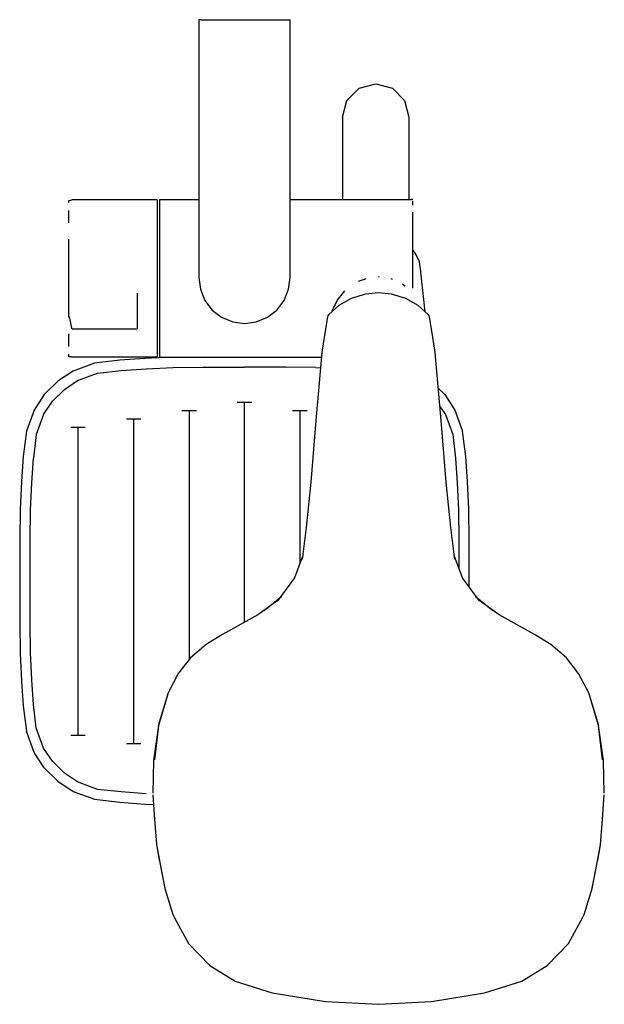
# Model space of a CAD drawing. Extents: x -70 to 70, y -118 to 118.
import ezdxf

# ---------------------------------------------------------------- set-up
doc = ezdxf.new("R2010")
doc.units = 0
doc.header["$MEASUREMENT"] = 0

msp = doc.modelspace()

# ---------------------------------------------------------------- linework, layer by layer
at = {"linetype": 'Continuous'}
for p, q in [((-27.21267, 118.367617), (-27.21267, 117.867597)), ((-26.71267, 118.367617), (-27.21267, 118.367617)), ((-26.71267, 118.367617), (-5.71267, 118.367617)), ((-5.71267, 118.367617), (-5.21267, 118.367617)), ((-5.21267, 117.867597), (-5.21267, 118.367617)), ((-27.21267, 117.867597), (-27.21267, 56.342337)), ((-5.21267, 56.342337), (-5.21267, 117.867597)), ((8.3696, 98.953867), (11.2978, 101.882057)), ((11.2978, 101.882057), (15.2978, 102.953857)), ((15.2978, 102.953857), (19.29781, 101.882067)), ((19.29781, 101.882067), (22.22601, 98.953887)), ((7.29781, 94.953887), (8.3696, 98.953867)), ((22.22601, 98.953887), (23.29781, 94.953907)), ((7.29781, 94.915887), (7.29781, 94.409117)), ((23.29781, 94.915907), (23.29782, 94.409137)), ((7.29781, 94.409117), (7.29781, 93.177827)), ((7.29781, 93.177827), (7.29781, 90.966277)), ((23.29782, 94.409137), (23.29782, 93.177847)), ((23.29782, 93.177847), (23.29782, 90.966297)), ((7.29781, 90.966277), (7.29781, 87.518707)), ((23.29782, 90.966297), (23.29782, 87.518727)), ((7.29781, 87.518707), (7.29781, 82.579377)), ((23.29782, 87.518727), (23.29782, 82.579397)), ((7.29781, 82.579377), (7.29781, 75.892527)), ((23.29782, 82.579397), (23.29781, 75.892537)), ((7.29781, 75.892527), (7.29781, 75.121767)), ((23.29781, 75.892537), (23.29781, 75.121767)), ((-58.43608, 74.862357), (-57.72343, 75.049137)), ((-58.43608, 74.406047), (-58.43608, 74.862357)), ((-37.46269, 75.049137), (-57.72343, 75.049137)), ((-37.17206, 75.049137), (-37.46269, 75.049137)), ((-37.17206, 75.049137), (-37.17206, 74.406047)), ((-37.17206, 74.406047), (-37.17205, 72.520597)), ((-36.5908, 75.121767), (-36.27105, 75.121767)), ((-36.5908, 74.810357), (-36.5908, 75.121767)), ((-36.5908, 73.782857), (-36.5908, 74.810357)), ((-36.5908, 72.078707), (-36.5908, 73.782857)), ((-36.27105, 75.121767), (-27.21267, 75.121767)), ((-5.21267, 75.121767), (7.56888, 75.121767)), ((7.56888, 75.121767), (11.12921, 75.121767)), ((11.12921, 75.121767), (16.14155, 75.121767)), ((16.14155, 75.121767), (20.71151, 75.121767)), ((20.71151, 75.121767), (23.81656, 75.121767)), ((24.21713, 75.121767), (23.81656, 75.121767)), ((24.21713, 73.782857), (24.21712, 74.810387)), ((-58.43607, 69.521267), (-58.43607, 72.520597)), ((-37.17205, 72.520597), (-37.17205, 69.521267)), ((-36.5908, 69.763407), (-36.5908, 72.078707)), ((24.21712, 69.763407), (24.21712, 72.078707)), ((-37.17205, 69.521267), (-37.17204, 65.612467)), ((-36.5908, 66.925957), (-36.5908, 69.763407)), ((24.21712, 66.925977), (24.21712, 69.763407)), ((-36.5908, 63.675397), (-36.5908, 66.925957)), ((24.21712, 63.675397), (24.21712, 66.925977)), ((-58.43606, 61.060587), (-58.43606, 65.612467)), ((-37.17204, 65.612467), (-37.17204, 61.060587)), ((-36.5908, 60.136617), (-36.5908, 63.675397)), ((24.21712, 60.136617), (24.21712, 63.675397)), ((24.78535, 62.297783), (24.21712, 62.938414)), ((25.8018, 60.174943), (24.78535, 62.297783)), ((-58.43606, 56.175817), (-58.43606, 61.060587)), ((-37.17204, 61.060587), (-37.17204, 56.175817)), ((-36.5908, 56.445637), (-36.5908, 60.136617)), ((24.21712, 56.445637), (24.21712, 60.136617)), ((26.14846, 57.896843), (25.8018, 60.174943)), ((26.17507, 57.650813), (26.14846, 57.896843)), ((27.202101, 48.153521), (26.17507, 57.650813)), ((-58.43606, 51.291047), (-58.43606, 56.175817)), ((-37.17204, 56.175817), (-37.17204, 51.291047)), ((-36.5908, 52.744287), (-36.5908, 56.445637)), ((-27.21267, 56.342337), (-26.81267, 53.542187)), ((-5.61267, 53.542187), (-5.21267, 56.342337)), ((11.157635, 55.513073), (12.378907, 55.887108)), ((12.378907, 55.887108), (13.025888, 56.177698)), ((15.973808, 56.607771), (16.141986, 56.584619)), ((18.922787, 56.143308), (19.262828, 55.986465)), ((21.7192, 54.858215), (22.357931, 54.33477)), ((24.21712, 54.061737), (24.21712, 56.445637)), ((-41.96943, 52.636327), (-41.96943, 49.855047)), ((-36.5908, 49.174807), (-36.5908, 52.744287)), ((-26.81267, 53.542187), (-25.71267, 50.842067)), ((-6.71267, 50.842067), (-5.61267, 53.542187)), ((6.034871, 50.823891), (7.555332, 52.744287)), ((7.555332, 52.744287), (7.882191, 53.166789)), ((12.83421, 52.361583), (9.39485, 51.330913)), ((15.9738, 52.711703), (12.83421, 52.361583)), ((19.11337, 52.361533), (15.9738, 52.711703)), ((22.5527, 51.330793), (19.11337, 52.361533)), ((24.21712, 53.840797), (24.21712, 54.061737)), ((-58.43606, 46.739157), (-58.43606, 51.291047)), ((-41.96943, 49.855047), (-41.96943, 49.499867)), ((-37.17204, 51.291047), (-37.17204, 46.739157)), ((-25.71267, 50.842067), (-24.01267, 48.541937)), ((-8.41267, 48.541937), (-6.71267, 50.842067)), ((5.48178, 49.715742), (5.27476, 49.429457)), ((5.48178, 49.715742), (5.818168, 50.323263)), ((5.818168, 50.323263), (6.034871, 50.823891)), ((9.39485, 51.330913), (6.41863, 49.689563)), ((25.52889, 49.689393), (22.5527, 51.330793)), ((-41.96943, 49.499867), (-41.96943, 48.975937)), ((-41.96943, 48.975937), (-41.96943, 48.318957)), ((-41.96943, 48.318957), (-41.96943, 47.573707)), ((-41.96943, 47.573707), (-41.96943, 46.790997)), ((-36.5908, 45.874397), (-36.5908, 49.174807)), ((-24.01267, 48.541937), (-21.71267, 46.841857)), ((-10.71267, 46.841857), (-8.41267, 48.541937)), ((4.01376, 47.482193), (3.6898, 47.106703)), ((6.41863, 49.689563), (4.01376, 47.482193)), ((4.882492, 48.374812), (5.082435, 48.841962)), ((5.27476, 49.429457), (5.082435, 48.841962)), ((27.93371, 47.481963), (25.52889, 49.689393)), ((28.25765, 47.106483), (27.93371, 47.481963)), ((-58.33347, 46.977077), (-57.78652, 44.211457)), ((-41.96943, 46.790997), (-41.96943, 46.024117)), ((-41.96943, 46.024117), (-41.96943, 45.325377)), ((-41.96943, 45.325377), (-41.96943, 44.742367)), ((-37.17204, 46.739157), (-37.17205, 42.830377)), ((-36.5908, 42.969817), (-36.5908, 45.874397)), ((-21.71267, 46.841857), (-19.01267, 45.741807)), ((-19.01267, 45.741807), (-16.21267, 45.341777)), ((-16.21267, 45.341777), (-13.41267, 45.741807)), ((-13.41267, 45.741807), (-10.71267, 46.841857)), ((3.68335, 47.034933), (2.44032, 38.922443)), ((29.5071, 38.922193), (28.26411, 47.034703)), ((-58.43607, 39.831067), (-58.43607, 42.830377)), ((-57.78652, 44.211457), (-57.73961, 44.050757)), ((-57.62641, 44.053817), (-57.73961, 44.050757)), ((-57.62641, 44.053817), (-42.08185, 44.026787)), ((-42.08185, 44.026787), (-41.96943, 44.030107)), ((-41.96943, 44.742367), (-41.96943, 44.314807)), ((-41.96943, 44.314807), (-41.96943, 44.071877)), ((-41.96943, 44.071877), (-41.96943, 44.030107)), ((-37.17205, 42.830377), (-37.17205, 39.831067)), ((-36.5908, 40.572787), (-36.5908, 42.969817)), ((-36.5908, 38.775357), (-36.5908, 40.572787)), ((-58.43608, 37.302507), (-58.43608, 37.945607)), ((-37.17205, 39.831067), (-37.17206, 37.945607)), ((-37.17206, 37.945607), (-37.17206, 37.302507)), ((-36.5908, 37.646617), (-36.5908, 38.775357)), ((2.36383, 38.361263), (0.83531, 20.999693)), ((2.44032, 38.922443), (2.36383, 38.361263)), ((29.58358, 38.360993), (29.5071, 38.922193)), ((31.11203, 20.999413), (29.58358, 38.360993)), ((-57.72343, 37.302507), (-58.43608, 37.302507)), ((-57.72343, 37.302507), (-37.46269, 37.302507)), ((-52.26796, 35.746897), (-57.38006, 33.861637)), ((-46.18206, 36.476687), (-52.26796, 35.746897)), ((-40.19316, 36.910267), (-46.18206, 36.476687)), ((-33.52356, 37.206477), (-40.19316, 36.910267)), ((-37.46269, 37.302507), (-37.17206, 37.302507)), ((-36.5908, 37.229957), (-36.5908, 37.646617)), ((-36.5908, 37.229957), (-36.27105, 37.229957)), ((-36.27105, 37.229957), (2.264228, 37.229948)), ((2.257629, 37.154986), (1.09824, 37.206477)), ((-57.38006, 33.861637), (-61.09237, 31.429047)), ((-56.32166, 31.589877), (-51.48756, 33.382357)), ((-51.48756, 33.382357), (-45.80226, 33.989987)), ((-45.80226, 33.989987), (-39.87376, 34.445707)), ((-39.87376, 34.445707), (-33.33716, 34.719127)), ((-33.33716, 34.719127), (-26.21266, 34.842337)), ((-26.21266, 34.842337), (-16.21266, 34.842337)), ((-6.21266, 34.842337), (-16.21266, 34.842337)), ((0.91184, 34.719127), (-6.21266, 34.842337)), ((0.91184, 34.719127), (2.039024, 34.671978)), ((-61.09237, 31.429047), (-64.29937, 28.222047)), ((-59.48346, 29.463197), (-56.32166, 31.589877)), ((-62.33352, 26.613127), (-59.48346, 29.463197)), ((31.87405, 28.222047), (30.341232, 29.75487)), ((-64.29937, 28.222047), (-66.73196, 24.509717)), ((-64.4602, 23.451327), (-62.33352, 26.613127)), ((-16.21267, 26.342317), (-17.94526, 26.342317)), ((-14.48006, 26.342317), (-16.21267, 26.342317)), ((-16.21267, -26.504869), (-16.21267, 26.342317)), ((31.87405, 28.222047), (34.30665, 24.509717)), ((-66.73196, 24.509717), (-68.61724, 19.397627)), ((-29.51266, 24.342327), (-31.24526, 24.342327)), ((-29.51266, 24.342327), (-29.51266, -35.501742)), ((-27.78006, 24.342327), (-29.51266, 24.342327)), ((-2.91267, 24.342327), (-4.64526, 24.342327)), ((-2.91267, 24.342327), (-2.91267, -12.37962)), ((-1.18006, 24.342327), (-2.91267, 24.342327)), ((30.724685, 25.399243), (32.03488, 23.451327)), ((34.30665, 24.509717), (36.19192, 19.397627)), ((-64.4602, 23.451327), (-66.2527, 18.617227)), ((-42.81266, 22.342317), (-44.54526, 22.342317)), ((-41.08006, 22.342317), (-42.81266, 22.342317)), ((-42.81266, -55.657673), (-42.81266, 22.342317)), ((32.03488, 23.451327), (33.82737, 18.617227)), ((-68.61724, 19.397627), (-69.34703, 13.311727)), ((-56.21266, 20.342337), (-57.94526, 20.342337)), ((-56.21266, 20.342337), (-56.21266, -53.657663)), ((-54.48006, 20.342337), (-56.21266, 20.342337)), ((0.83531, 20.999693), (-0.29905, 7.156653)), ((32.24633, 7.156333), (31.11203, 20.999413)), ((36.92171, 13.311727), (36.19192, 19.397627)), ((-66.2527, 18.617227), (-66.86032, 12.931917)), ((33.82737, 18.617227), (34.43499, 12.931917)), ((-69.34703, 13.311727), (-69.7806, 7.322827)), ((-67.31603, 7.003437), (-66.86032, 12.931917)), ((34.43499, 12.931917), (34.89072, 7.003437)), ((37.35528, 7.322827), (36.92171, 13.311727)), ((-69.7806, 7.322827), (-70.07682, 0.653227)), ((-0.29905, 7.156653), (-1.37063, -3.740907)), ((33.31786, -3.741227), (32.24633, 7.156333)), ((37.65149, 0.653227), (37.35528, 7.322827)), ((-67.58946, 0.466827), (-67.31603, 7.003437)), ((34.89072, 7.003437), (35.16414, 0.466827)), ((-70.07682, 0.653227), (-70.21267, -6.657673)), ((-67.71266, -6.657673), (-67.58946, 0.466827)), ((35.16414, 0.466827), (35.28733, -6.657673)), ((37.78735, -6.657673), (37.65149, 0.653227)), ((-1.37063, -3.740907), (-2.39771, -11.435277)), ((34.34491, -11.435627), (33.31786, -3.741227)), ((-70.21267, -6.657673), (-70.21266, -16.657673)), ((-67.71266, -16.657673), (-67.71266, -6.657673)), ((35.28733, -6.657673), (35.28733, -13.517973)), ((37.78734, -16.657673), (37.78735, -6.657673)), ((-2.20543, -10.496767), (-4.21944, -15.858577)), ((36.16664, -15.858957), (34.15265, -10.497117)), ((-4.21944, -15.858577), (-8.23929, -21.272967)), ((40.18643, -21.273427), (36.16664, -15.858957)), ((-70.21266, -16.657673), (-70.21267, -26.657673)), ((-67.71266, -26.657673), (-67.71266, -16.657673)), ((37.787342, -18.041966), (37.78734, -16.657673)), ((-8.23929, -21.272967), (-13.0123, -24.728817)), ((-7.26179, -20.306687), (-11.45899, -23.752427)), ((43.40611, -23.752937), (39.20894, -20.307127)), ((44.95942, -24.729367), (40.18643, -21.273427)), ((-13.0123, -24.728817), (-21.52249, -29.451567)), ((53.46955, -29.452267), (44.95942, -24.729367)), ((-70.21267, -26.657673), (-70.07682, -33.968563)), ((-67.58946, -33.782173), (-67.71266, -26.657673)), ((-21.52249, -29.451567), (-25.4284, -31.885987)), ((57.37544, -31.886767), (53.46955, -29.452267)), ((-25.4284, -31.885987), (-29.19118, -35.089607)), ((61.13816, -35.090447), (57.37544, -31.886767)), ((-70.07682, -33.968563), (-69.7806, -40.638173)), ((-67.31603, -40.318773), (-67.58946, -33.782173)), ((-29.19118, -35.089607), (-32.11042, -38.832057)), ((64.05735, -38.832967), (61.13816, -35.090447)), ((-32.11042, -38.832057), (-34.56048, -43.500347)), ((66.50734, -43.501307), (64.05735, -38.832967)), ((-69.7806, -40.638173), (-69.34703, -46.627063)), ((-66.86032, -46.247273), (-67.31603, -40.318773)), ((-34.56048, -43.500347), (-36.88074, -51.361277)), ((-36.85356, -51.353377), (-34.52865, -43.639527)), ((66.47553, -43.640477), (68.80034, -51.354367)), ((68.8275, -51.362287), (66.50734, -43.501307)), ((-69.34703, -46.627063), (-68.61724, -52.712973)), ((-66.2527, -51.932563), (-66.86032, -46.247273)), ((-64.4602, -56.766663), (-66.2527, -51.932563)), ((-36.88074, -51.361277), (-38.04154, -59.708027)), ((-36.85356, -51.353377), (-37.81306, -59.577337)), ((69.75973, -59.578347), (68.80034, -51.354367)), ((69.9882, -59.709037), (68.8275, -51.362287)), ((-66.73196, -57.825063), (-68.61724, -52.712973)), ((-57.94526, -53.657663), (-56.21266, -53.657663)), ((-56.21266, -53.657663), (-54.48006, -53.657663)), ((-62.33352, -59.928473), (-64.4602, -56.766663)), ((-44.54526, -55.657673), (-42.81266, -55.657673)), ((-42.81266, -55.657673), (-41.08006, -55.657673)), ((-64.29937, -61.537373), (-66.73196, -57.825063)), ((-64.29937, -61.537373), (-61.09237, -64.744373)), ((-59.48346, -62.778523), (-62.33352, -59.928473)), ((-38.04154, -59.708027), (-38.26612, -67.571947)), ((70.21267, -67.572957), (69.9882, -59.709037)), ((-56.32166, -64.905203), (-59.48346, -62.778523)), ((-61.09237, -64.744373), (-57.38006, -67.176973)), ((-51.48756, -66.697693), (-56.32166, -64.905203)), ((-57.38006, -67.176973), (-52.26796, -69.062253)), ((-45.80226, -67.305333), (-51.48756, -66.697693)), ((-39.87376, -67.761033), (-45.80226, -67.305333)), ((-38.23809, -67.982927), (-37.93266, -72.778707)), ((69.87906, -72.779717), (70.18463, -67.983937)), ((-52.26796, -69.062253), (-46.18206, -69.792043)), ((-46.18206, -69.792043), (-40.19316, -70.225623)), ((-40.19316, -70.225623), (-38.089308, -70.31906)), ((-37.93266, -72.778707), (-37.34771, -79.983677)), ((69.29402, -79.984687), (69.87906, -72.779717)), ((-37.34771, -79.983677), (-36.67849, -83.747407)), ((-37.34771, -79.983677), (-36.04139, -86.847877)), ((67.9876, -86.848867), (69.29402, -79.984687)), ((68.62467, -83.748397), (69.29402, -79.984687)), ((-36.67849, -83.747407), (-36.65379, -83.886317)), ((-36.65379, -83.886317), (-35.32, -90.540167)), ((67.26609, -90.541137), (68.59997, -83.887307)), ((68.59997, -83.887307), (68.62467, -83.748397)), ((-36.04139, -86.847877), (-35.34568, -90.408727)), ((67.29178, -90.409697), (67.9876, -86.848867)), ((-35.32, -90.540167), (-33.42331, -96.796347)), ((65.36932, -96.797277), (67.26609, -90.541137)), ((-33.42331, -96.796347), (-33.03339, -97.551327)), ((64.97938, -97.552247), (65.36932, -96.797277)), ((-33.03339, -97.551327), (-29.64231, -103.719257)), ((61.58822, -103.720097), (64.97938, -97.552247)), ((-29.64231, -103.719257), (-24.51183, -108.996967)), ((56.45768, -108.997727), (61.58822, -103.720097)), ((-24.51183, -108.996967), (-18.4755, -112.787177)), ((50.4213, -112.787817), (56.45768, -108.997727)), ((-18.4755, -112.787177), (-9.52881, -115.610777)), ((41.47457, -115.611227), (50.4213, -112.787817)), ((-9.52881, -115.610777), (3.22069, -117.710577)), ((28.72504, -117.710797), (41.47457, -115.611227)), ((3.22069, -117.710577), (15.97287, -118.367617)), ((15.97287, -118.367617), (28.72504, -117.710797))]:
    msp.add_line(p, q, dxfattribs=at)

doc.saveas('drawing.dxf')
